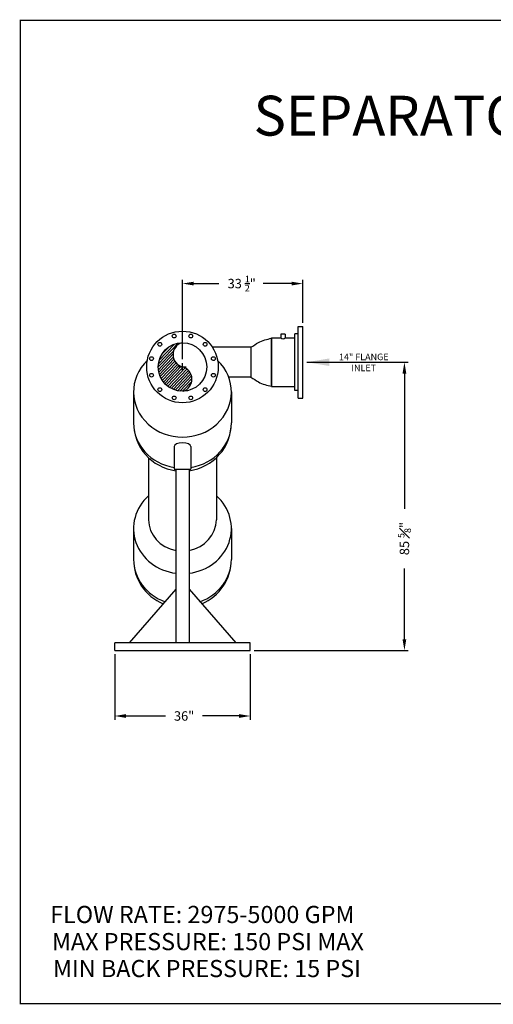
# Model space of a CAD drawing. Extents: x -391 to -54, y 198 to 460.
# Drawn here: x -391 to -265, y 198 to 460 of the extents above; entities that cross this region are included whole.
import ezdxf

# ---------------------------------------------------------------- set-up
doc = ezdxf.new("R2010")
doc.units = 0
doc.header["$LTSCALE"] = 3
doc.header["$MEASUREMENT"] = 0
doc.header["$PDSIZE"] = -5
doc.layers.get('0').update_dxf_attribs({"linetype": 'CONTINUOUS'})
doc.layers.get('DEFPOINTS').update_dxf_attribs({"linetype": 'CONTINUOUS'})
for name, color, linetype in [('BORDER', 6, 'CONTINUOUS'), ('DIM', 1, 'CONTINUOUS'), ('G', 1, 'CONTINUOUS'), ('OBJECT', 5, 'CONTINUOUS'), ('PV-3A0', 7, 'CONTINUOUS'), ('SEPARATOR', 5, 'CONTINUOUS')]:
    doc.layers.add(name, color=color, linetype=linetype)
doc.dimstyles.get("Standard").update_dxf_attribs({"dimtxt": 2, "dimasz": 3, "dimexe": 1, "dimexo": 1, "dimgap": 1, "dimtad": 0, "dimdec": 4, "dimzin": 0, "dimdsep": 46, "dimlunit": 5, "dimtxsty": 'Standard', "dimcen": -0.5, "dimadec": 0, "dimazin": 0, "dimtfac": 0.75, "dimtdec": 4, "dimtofl": 0, "dimtmove": 2, "dimatfit": 3, "dimfxl": 1, "dimtolj": 1, "dimtzin": 0, "dimarcsym": 0})

# ---------------------------------------------------------------- blocks, each defined once
blk = doc.blocks.new('*D0')
at = {"layer": 'DEFPOINTS', "color": 0, "transparency": 16777216}
for p in [(-315.53, 368.65), (-329.52, 292.15), (-288.56, 292.15)]:
    blk.add_point(p, dxfattribs=at)
at = {"layer": 'DIM', "color": 0, "lineweight": -2, "transparency": 16777216}
for p, q in [((-314.53, 368.65), (-287.56, 368.65)), ((-288.56, 365.65), (-288.56, 329.78)), ((-288.56, 295.15), (-288.56, 313.94)), ((-328.52, 292.15), (-287.56, 292.15))]:
    blk.add_line(p, q, dxfattribs=at)
at = {"layer": 'DIM', "color": 0, "transparency": 16777216}
for points in [[(-289.06, 365.65), (-288.06, 365.65), (-288.56, 368.65)], [(-289.06, 295.15), (-288.06, 295.15), (-288.56, 292.15)]]:
    blk.add_solid(points, dxfattribs=at)
at = {"layer": 'DIM', "color": 0, "transparency": 16777216, "insert": (-288.56, 321.86), "char_height": 2.5, "attachment_point": 5, "rotation": 90}
blk.add_mtext('\\A1;85 {\\H0.7x;\\S5#8;}"', dxfattribs=at)
blk = doc.blocks.new('*D1')
at = {"layer": 'DEFPOINTS', "color": 0, "transparency": 16777216}
for p in [(-365.53, 292.15), (-329.52, 292.15), (-365.53, 274.78)]:
    blk.add_point(p, dxfattribs=at)
at = {"layer": 'DIM', "color": 0, "lineweight": -2, "transparency": 16777216}
for p, q in [((-365.53, 291.15), (-365.53, 273.78)), ((-329.52, 291.15), (-329.52, 273.78)), ((-362.53, 274.78), (-352.01, 274.78)), ((-332.52, 274.78), (-342.18, 274.78))]:
    blk.add_line(p, q, dxfattribs=at)
at = {"layer": 'DIM', "color": 0, "transparency": 16777216}
for points in [[(-362.53, 275.28), (-362.53, 274.28), (-365.53, 274.78)], [(-332.52, 275.28), (-332.52, 274.28), (-329.52, 274.78)]]:
    blk.add_solid(points, dxfattribs=at)
at = {"layer": 'DIM', "color": 0, "transparency": 16777216, "insert": (-347.09, 274.78), "char_height": 2.5, "attachment_point": 5}
blk.add_mtext('\\A1;36"', dxfattribs=at)
blk = doc.blocks.new('*X7')
at = {"color": 0}
for p, q in [((32.53, 58.7), (35.58, 61.74)), ((32.61, 59.48), (34.93, 61.8)), ((32.62, 58.07), (36.18, 61.64)), ((32.79, 57.54), (36.73, 61.48)), ((33.04, 57.09), (37.24, 61.28)), ((33.35, 56.69), (37.71, 61.04)), ((33.72, 56.35), (38.15, 60.77)), ((34.14, 56.07), (38.55, 60.47)), ((34.63, 55.85), (38.93, 60.14)), ((35.16, 55.67), (39.28, 59.79)), ((35.62, 55.42), (39.6, 59.4)), ((36.03, 55.12), (39.88, 58.98)), ((36.37, 54.75), (40.14, 58.53)), ((36.66, 54.33), (40.36, 58.04)), ((36.88, 53.85), (40.55, 57.52)), ((37.02, 53.29), (40.69, 56.95)), ((37.06, 52.61), (40.77, 56.33)), ((35.73, 49.87), (40.72, 54.87)), ((36.66, 50.09), (40.5, 53.94)), ((36.87, 51.72), (40.79, 55.64)), ((37.99, 50.72), (39.88, 52.61)), ((34.95, 49.8), (35.02, 49.87))]:
    blk.add_line(p, q, dxfattribs=at)
blk = doc.blocks.new('*U9')
at = {"layer": 'PV-3A0', "extrusion": (0, -1, 0)}
for centre, radius in [((110.19, 0), 9.5), ((101.98, -2.2), 0.5), ((101.98, 2.2), 0.5), ((104.18, 6.01), 0.5), ((104.18, -6.01), 0.5), ((110.19, 0), 6.44), ((107.99, -8.21), 0.5), ((107.99, 8.21), 0.5), ((112.39, 8.21), 0.5), ((112.39, -8.21), 0.5), ((116.2, -6.01), 0.5), ((116.2, 6.01), 0.5), ((118.4, 2.2), 0.5), ((118.4, -2.2), 0.5)]:
    blk.add_circle(centre, radius, dxfattribs=at)

msp = doc.modelspace()

# ---------------------------------------------------------------- linework, layer by layer
msp.add_circle((-347.526, 367.397), 6.44)
for centre, start, end in [((-346.692, 370.64), 107.39782, 255.58257), ((-348.36, 364.154), 287.39782, 75.58257)]:
    msp.add_arc(centre, 3.348, start, end)
at = {"layer": 'BORDER', "const_width": 0.364}
msp.add_lwpolyline([(-64.747, 198.456), (-64.747, 459.361), (-390.595, 459.361), (-390.595, 198.456)], close=True, dxfattribs=at)
at = {"layer": 'DIM'}
for p, q in [((-347.526, 369.485), (-347.526, 390.521)), ((-344.526, 389.521), (-337.885, 389.521)), ((-318.526, 389.521), (-326.084, 389.521)), ((-315.526, 379.147), (-315.526, 390.521)), ((-347.526, 366.397), (-347.526, 368.397)), ((-348.526, 367.397), (-346.526, 367.397))]:
    msp.add_line(p, q, dxfattribs=at)
for points in [[(-344.526, 390.021), (-344.526, 389.021), (-347.526, 389.521)], [(-318.526, 390.021), (-318.526, 389.021), (-315.526, 389.521)], [(-308.526, 369.647), (-308.526, 367.647), (-314.526, 368.647)]]:
    msp.add_solid(points, dxfattribs=at)
at = {"layer": 'OBJECT', "linetype": 'Continuous'}
for p, q in [((-320.247, 376.097), (-321.367, 376.097)), ((-321.367, 376.097), (-321.367, 375.097)), ((-320.247, 376.097), (-320.247, 375.097))]:
    msp.add_line(p, q, dxfattribs=at)
msp.add_arc((-320.807, 375.684), 0.811, 226.3465, 313.6535, dxfattribs=at)
at = {"layer": 'SEPARATOR'}
for p, q in [((-316.776, 359.147), (-316.776, 378.147)), ((-316.776, 378.147), (-315.526, 378.147)), ((-315.526, 359.147), (-315.526, 378.147)), ((-323.901, 362.197), (-323.901, 375.097)), ((-323.901, 375.097), (-321.367, 375.097)), ((-323.901, 375.022), (-323.901, 362.272)), ((-320.247, 375.097), (-317.713, 375.097)), ((-317.713, 361.147), (-317.713, 376.147)), ((-316.776, 376.147), (-317.713, 376.147)), ((-329.324, 372.647), (-339.608, 372.647)), ((-329.324, 372.647), (-329.324, 364.647)), ((-329.324, 364.647), (-335.216, 364.647)), ((-360.526, 360.787), (-360.526, 352.566)), ((-334.526, 360.787), (-334.526, 352.566)), ((-323.901, 362.197), (-317.713, 362.197)), ((-316.776, 361.147), (-317.713, 361.147)), ((-316.776, 359.147), (-315.526, 359.147)), ((-349.776, 346.296), (-349.776, 340.247)), ((-345.276, 346.296), (-345.276, 340.247)), ((-356.526, 343.304), (-356.526, 326.874)), ((-338.526, 343.304), (-338.526, 326.874)), ((-349.776, 340.247), (-345.276, 340.247)), ((-349.276, 340.247), (-349.276, 294.179)), ((-345.776, 340.247), (-345.776, 294.179)), ((-360.526, 324.556), (-360.526, 316.335)), ((-334.526, 324.556), (-334.526, 316.335)), ((-349.276, 308.397), (-361.717, 294.179)), ((-345.776, 308.397), (-333.335, 294.179)), ((-329.518, 294.179), (-365.534, 294.179)), ((-365.534, 292.147), (-365.534, 294.179)), ((-329.518, 292.147), (-329.518, 294.179)), ((-365.534, 292.147), (-329.518, 292.147))]:
    msp.add_line(p, q, dxfattribs=at)
for centre, major_axis, ratio, start_param, end_param in [((-347.526, 360.787), (-13, 0), 0.9238795, -0.7694062, 3.9109988), ((-347.526, 352.566), (13, 0), 0.9238795, 3.1415927, 4.5384361), ((-347.526, 352.566), (-13, 0), 0.9872889, 0, 1.435771), ((-347.526, 352.566), (13, 0), 0.9872889, -1.435771, 0), ((-347.526, 352.566), (-13, 0), 0.9238795, 1.7447492, 3.1415927), ((-347.526, 346.296), (-2.25, 0), 0.4142136, 3.1415927, 6.2831853), ((-347.526, 324.556), (13, 0), 0.9238795, 2.3354785, 4.5773637), ((-347.526, 324.556), (13, 0), 0.9238795, -1.435771, 0.8061141), ((-347.526, 326.874), (9, 0), 0.9238795, 3.1415927, 4.5166979), ((-347.526, 326.874), (9, 0), 0.9238795, -1.3751053, 0), ((-347.526, 316.335), (13, 0), 0.9238795, 3.1415927, 4.3485776), ((-347.526, 316.335), (13, 0), 0.9872889, 3.1415927, 4.3071277), ((-347.526, 316.335), (13, 0), 0.9238795, -1.206985, 0), ((-347.526, 316.335), (-13, 0), 0.9872889, 1.9760576, 3.1415927)]:
    msp.add_ellipse(centre, major_axis=major_axis, ratio=ratio, start_param=start_param, end_param=end_param, dxfattribs=at)
for points in [[(-329.324, 372.647), (-328.645, 373.016), (-327.043, 374.289), (-325.088, 374.745), (-323.901, 375.022)], [(-329.324, 364.647), (-328.645, 364.279), (-327.043, 363.005), (-325.088, 362.549), (-323.901, 362.272)]]:
    msp.add_open_spline(points, degree=3, knots=[2.6877512, 2.6877512, 2.6877512, 2.6877512, 5.0236308, 8.6373631, 8.6373631, 8.6373631, 8.6373631], dxfattribs=at)

# ---------------------------------------------------------------- block references
at = {"extrusion": (0, 1, 0), "rotation": 180}
msp.add_blockref('*U9', (457.716, 0, 367.397), dxfattribs=at)
at = {"xscale": 1.073333333333278, "yscale": 1.073333333333278, "zscale": 1.073333333333278, "rotation": 181.4901961000012}
msp.add_blockref('*X7', (-311.748, 428.237), dxfattribs=at)

# ---------------------------------------------------------------- texts
at = {"layer": 'DIM'}
for s, height, p in [('14" FLANGE', 1.7509, (-305.94, 369.193)), ('INLET', 1.7509, (-302.651, 366.274)), ('FLOW RATE: 2975-5000 GPM', 4.55246, (-382.668, 219.838)), ('MAX PRESSURE: 150 PSI MAX', 4.55246, (-382.207, 212.638)), ('MIN BACK PRESSURE: 15 PSI', 4.55246, (-381.942, 205.489))]:
    msp.add_text(s, height=height, dxfattribs=at).set_placement(p)
at = {"layer": 'DIM', "insert": (-331.781, 389.521), "char_height": 2.5, "attachment_point": 5}
msp.add_mtext('\\A1;33 {\\H0.7x;\\S1/2;}"', dxfattribs=at)
at = {"layer": 'G', "color": 6}
msp.add_text('%%USEPARATOR ACS-R140LA', height=10.57502, dxfattribs=at).set_placement((-328.631, 428.786))

# ---------------------------------------------------------------- dimensions: what is measured, and where the dimension line sits
at = {"layer": 'DIM'}
dim = msp.add_linear_dim(base=(-288.563, 292.147), p1=(-315.526, 368.647), p2=(-329.518, 292.147), angle=90, text='85 {\\H0.7x;\\S5#8;}"', dimstyle='Standard', override={"dimtxt": 2.5, "dimgap": 2, "dimdec": 2, "dimzin": 6, "dimpost": '"', "dimcen": 1, "dimadec": 1, "dimtdec": 2, "dimtix": 1, "dimtmove": 0, "dimatfit": 0, "dimfrac": 2}, dxfattribs=at)
dim.commit()
dim.dimension.update_dxf_attribs({"geometry": '*D0', "text_midpoint": (-288.563, 321.86), "dimtype": 160})
dim = msp.add_linear_dim(base=(-365.534, 274.779), p1=(-329.518, 292.147), p2=(-365.534, 292.147), dimstyle='Standard', override={"dimtxt": 2.5, "dimgap": 2, "dimdec": 2, "dimzin": 6, "dimpost": '"', "dimcen": 1, "dimadec": 1, "dimtdec": 2, "dimtix": 1, "dimtmove": 0, "dimatfit": 0, "dimfrac": 2}, dxfattribs=at)
dim.commit()
dim.dimension.update_dxf_attribs({"geometry": '*D1', "text_midpoint": (-347.093, 274.779), "dimtype": 160})

doc.saveas('drawing.dxf')
